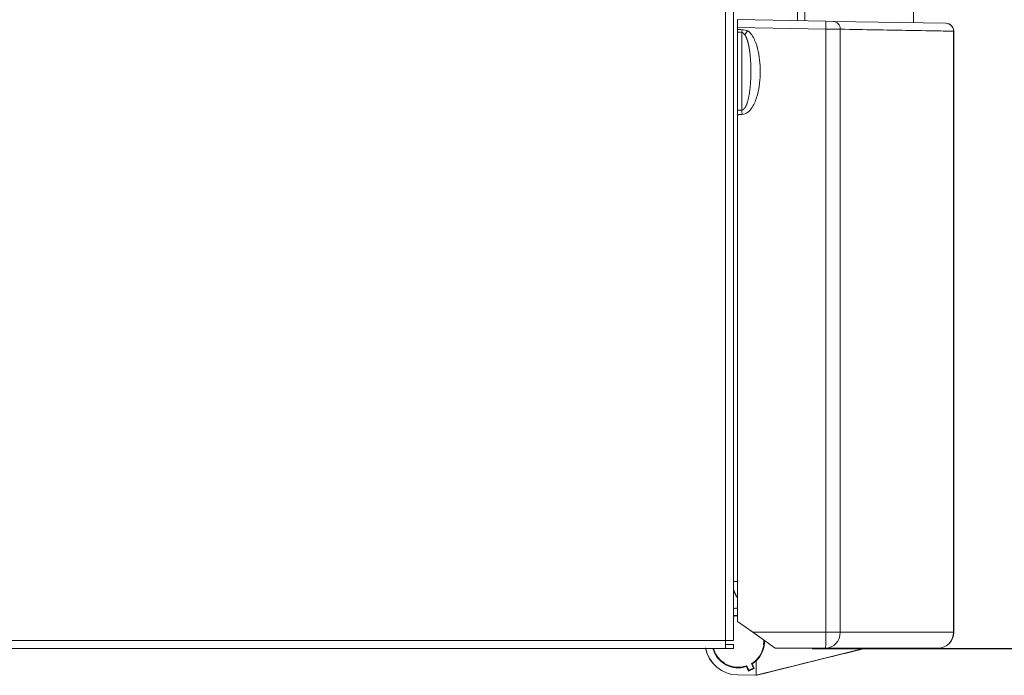
# Model space of a CAD drawing. Units: millimetres. Extents: x 39000 to 51075, y 8925 to 17464.
# Drawn here: x 41670 to 41920, y 11048 to 11215 of the extents above; entities that cross this region are included whole.
import ezdxf

# ---------------------------------------------------------------- set-up
doc = ezdxf.new("R2010")
doc.units = ezdxf.units.MM
doc.header["$LTSCALE"] = 50
doc.layers.add('Dimension', color=3, linetype='Continuous')
doc.layers.add('Left$2', color=7, linetype='Continuous')
doc.styles.get("Standard").update_dxf_attribs({"font": 'ARIsoP1.shx'})
doc.dimstyles.new('0DP', dxfattribs={"dimscale": 20, "dimtxt": 2.5, "dimasz": 1.5, "dimexe": 1.5, "dimexo": 1, "dimgap": 1, "dimtad": 1, "dimdec": 0, "dimzin": 0, "dimdsep": 46, "dimtxsty": 'Standard', "dimcen": 0, "dimclrd": 256, "dimclre": 256, "dimclrt": 256, "dimadec": 0, "dimazin": 0, "dimtfac": 1, "dimtdec": 4, "dimtofl": 0, "dimtmove": 0, "dimatfit": 3, "dimfxl": 1, "dimtolj": 1, "dimtzin": 0, "dimlwd": -1, "dimlwe": -1, "dimarcsym": 0})

# ---------------------------------------------------------------- blocks, each defined once
blk = doc.blocks.new('*D947')
at = {"layer": 'Defpoints', "color": 0}
for p in [(41851.45, 11904.92), (42140.45, 11904.92), (41851.45, 11054.86)]:
    blk.add_point(p, dxfattribs=at)
at = {"layer": 'Dimension'}
for p, q in [((41871.45, 11904.92), (42170.45, 11904.92)), ((42140.45, 11084.86), (42140.45, 11874.92)), ((41871.45, 11054.86), (42170.45, 11054.86))]:
    blk.add_line(p, q, dxfattribs=at)
for points in [[(42145.45, 11874.92), (42135.45, 11874.92), (42140.45, 11904.92)], [(42135.45, 11084.86), (42145.45, 11084.86), (42140.45, 11054.86)]]:
    blk.add_solid(points, dxfattribs=at)
at = {"layer": 'Dimension', "insert": (42095.45, 11479.89), "char_height": 50, "attachment_point": 5, "rotation": 90}
blk.add_mtext('\\A1;850', dxfattribs=at)

msp = doc.modelspace()

# ---------------------------------------------------------------- linework, layer by layer
at = {"layer": 'Left$2', "linetype": 'Continuous', "lineweight": 13, "extrusion": (1, 0, -1.83697e-16)}
for p, q in [((41849.45, 11056.86, 565.38), (41849.45, 11902.86, 565.38)), ((41867.75, 11214.44, 565.38), (41867.75, 11237.08, 565.38)), ((41869.59, 11236.83, 565.38), (41869.59, 11214.41, 565.38)), ((41852.45, 11212.71, 565.38), (41874.93, 11212.31, 565.38)), ((41852.45, 11211.58, 565.38), (41852.45, 11211.72, 565.38)), ((41853.59, 11191.73, 565.38), (41853.59, 11211.47, 565.38)), ((41874.93, 11212.31, 565.38), (41874.93, 11058.95, 565.38)), ((41878.6, 11058.95, 565.38), (41878.6, 11212.28, 565.38)), ((41907.38, 11211.78, 565.38), (41907.38, 11058.95, 565.38)), ((41852.45, 11190.54, 565.38), (41852.45, 11191.66, 565.38)), ((41874.93, 11058.95, 565.38), (41856.37, 11058.95, 565.38)), ((41878.6, 11058.95, 565.38), (41874.93, 11058.95, 565.38)), ((41907.38, 11058.95, 565.38), (41878.6, 11058.95, 565.38)), ((41907.45, 11058.95, 565.38), (41907.38, 11058.95, 565.38)), ((41307.05, 11056.86, 565.38), (41849.45, 11056.86, 565.38)), ((41852.54, 11048.1, 565.38), (41852.54, 11048.1, 565.38)), ((41852.54, 11048.1, 565.38), (41852.54, 11048.1, 565.38)), ((41852.54, 11048.1, 565.38), (41852.54, 11048.1, 565.38))]:
    msp.add_line(p, q, dxfattribs=at)
at = {"layer": 'Left$2', "linetype": 'Continuous', "lineweight": 18, "extrusion": (1, 0, -1.83697e-16)}
for p, q in [((41851.45, 11902.86, 565.38), (41851.45, 11056.86, 565.38)), ((41897.17, 11217.09, 565.38), (41897.17, 11213.92, 565.38)), ((41852.45, 11212.71, 565.38), (41852.45, 11214.71, 565.38)), ((41874.93, 11214.31, 565.38), (41852.45, 11214.71, 565.38)), ((41852.45, 11212.71, 565.38), (41852.45, 11212.21, 565.38)), ((41876.76, 11214.28, 565.38), (41874.93, 11214.31, 565.38)), ((41905.45, 11213.78, 565.38), (41876.76, 11214.28, 565.38)), ((41905.49, 11213.78, 565.38), (41905.45, 11213.78, 565.38)), ((41852.45, 11211.57, 565.38), (41852.45, 11191.66, 565.38)), ((41907.45, 11058.95, 565.38), (41907.45, 11211.78, 565.38)), ((41852.45, 11190.53, 565.38), (41852.45, 11061.69, 565.38)), ((41851.45, 11071.86, 565.38), (41852.45, 11071.86, 565.38)), ((41856.37, 11058.95, 565.38), (41852.45, 11061.69, 565.38)), ((41862.08, 11054.95, 565.38), (41856.37, 11058.95, 565.38)), ((41851.45, 11056.86, 565.38), (41849.45, 11056.86, 565.38)), ((41849.45, 11054.86, 565.38), (41849.45, 11056.86, 565.38)), ((41851.45, 11055.86, 565.38), (41849.45, 11055.86, 565.38)), ((41851.45, 11054.86, 565.38), (41851.45, 11055.86, 565.38)), ((41849.45, 11054.86, 565.38), (41307.05, 11054.86, 565.38)), ((41851.45, 11054.86, 565.38), (41849.45, 11054.86, 565.38)), ((41885.13, 11054.95, 565.38), (41857.22, 11048.02, 565.38)), ((41862.08, 11054.95, 565.38), (41874.6, 11054.95, 565.38)), ((41862.24, 11049.26, 565.38), (41883.17, 11054.46, 565.38)), ((41862.24, 11049.26, 565.38), (41883.17, 11054.46, 565.38)), ((41874.6, 11054.95, 565.38), (41874.86, 11054.95, 565.38)), ((41874.86, 11054.95, 565.38), (41903.45, 11054.95, 565.38)), ((41883.11, 11054.45, 565.38), (41885.13, 11054.95, 565.38)), ((41885.13, 11054.95, 565.38), (41883.11, 11054.45, 565.38)), ((41883.17, 11054.46, 565.38), (41885.13, 11054.95, 565.38)), ((41854.75, 11050.25, 565.38), (41855.29, 11049.1, 565.38)), ((41854.83, 11050.42, 565.38), (41855.36, 11049.29, 565.38)), ((41856.56, 11049.85, 565.38), (41856.03, 11050.99, 565.38)), ((41856.75, 11049.78, 565.38), (41856.21, 11050.93, 565.38)), ((41857.22, 11048.02, 565.38), (41857.22, 11051.7, 565.38)), ((41856.82, 11048.02, 565.38), (41852.54, 11048.1, 565.38)), ((41852.54, 11048.1, 565.38), (41857.22, 11048.02, 565.38)), ((41852.54, 11048.1, 565.38), (41857.22, 11048.02, 565.38)), ((41852.54, 11048.1, 565.38), (41857.22, 11048.02, 565.38)), ((41855.29, 11049.1, 565.38), (41856.75, 11049.78, 565.38)), ((41855.36, 11049.29, 565.38), (41855.29, 11049.1, 565.38)), ((41855.36, 11049.29, 565.38), (41856.56, 11049.85, 565.38)), ((41856.56, 11049.85, 565.38), (41856.75, 11049.78, 565.38)), ((41857.22, 11048.02, 565.38), (41857.22, 11048.02, 565.38)), ((41857.22, 11048.02, 565.38), (41857.22, 11048.02, 565.38)), ((41857.22, 11048.02, 565.38), (41857.22, 11048.02, 565.38)), ((41857.22, 11048.02, 565.38), (41857.22, 11048.02, 565.38)), ((41858.9, 11048.43, 565.38), (41862.4, 11049.31, 565.38)), ((41862.4, 11049.31, 565.38), (41858.9, 11048.43, 565.38)), ((41862.24, 11049.26, 565.38), (41858.9, 11048.43, 565.38)), ((41858.9, 11048.43, 565.38), (41862.24, 11049.26, 565.38)), ((41858.9, 11048.43, 565.38), (41858.9, 11048.43, 565.38)), ((41858.9, 11048.43, 565.38), (41858.9, 11048.43, 565.38))]:
    msp.add_line(p, q, dxfattribs=at)
at = {"layer": 'Left$2', "linetype": 'Continuous', "lineweight": 18}
for centre, radius, start, end in [((41905.45, 11211.78, 565.38), 2, 0, 89), ((41861.52, 11073.11, 565.38), 10.55, 197.4956, 210), ((41903.45, 11058.95, 565.38), 4, 270, 0), ((41859.3, 11056.02, 565.38), 0.234, 136.8561, 213.1498), ((41859.3, 11056.02, 565.38), 0.161, 133.535, 216.471), ((41852.68, 11056.6, 565.38), 6.61, 352.2307, 357.7752), ((41852.68, 11056.6, 565.38), 6.59, 232.1111, 237.8949), ((41848.87, 11051.15, 565.38), 0.238, 16.3052, 93.7007), ((41848.87, 11051.15, 565.38), 0.182, 13.8352, 96.1708)]:
    msp.add_arc(centre, radius, start, end, dxfattribs=at)
at = {"layer": 'Left$2', "linetype": 'Continuous', "lineweight": 18, "extrusion": (-1.83697e-16, 0, -1)}
for start, end in [(79.2035, 88.0297), (188.0266, 239.1698), (176.8682, 181.9674), (308.0898, 344.6024), (250.8242, 301.9042)]:
    msp.add_arc((-41852.68, 11056.6, -565.38), 6.54, start, end, dxfattribs=at)
at = {"layer": 'Left$2', "linetype": 'Continuous', "lineweight": 13}
for centre, major_axis, ratio, start_param, end_param in [((41874.9, 11212.31, 565.38), (-0.03, -2), 0.01745, 1.5711, 3.141593), ((41876.73, 11212.28, 565.38), (-0.03, -2), 0.933831, 1.587095, 3.141593), ((41905.42, 11211.78, 565.38), (-0.03, -2), 0.98213, 1.587938, 3.141593), ((41853.73, 11212.61, 565.38), (0.36, 3.98), 0.009626, 1.683892, 1.860615), ((41853.73, 11190.61, 565.38), (0.26, -3.99), 0.017416, 4.426298, 4.711261), ((41874.86, 11058.95, 565.38), (0, -4), 0.933849, 0, 1.570796), ((41874.86, 11058.95, 565.38), (0, -4), 0.017452, 0, 1.570795), ((41903.45, 11058.95, 565.38), (0, -4), 0.982136, 0, 1.570796)]:
    msp.add_ellipse(centre, major_axis=major_axis, ratio=ratio, start_param=start_param, end_param=end_param, dxfattribs=at)
at = {"layer": 'Left$2', "linetype": 'Continuous', "lineweight": 18}
msp.add_ellipse((41855.17, 11211.91, 565.38), major_axis=(2.41, 3.19), ratio=0.013915, start_param=1.581331, end_param=1.914941, dxfattribs=at)
at = {"layer": 'Left$2', "linetype": 'Continuous', "lineweight": 18, "extrusion": (-1.83697e-16, -6.16298e-33, -1)}
for centre, major_axis, ratio, start_param, end_param in [((41852.69, 11056.6, 565.38), (1.36, 8.39), 0.999911, 5.97699, 6.09516), ((41852.69, 11056.6, 565.38), (1.36, 8.39), 0.999911, 2.998443, 4.3465), ((41852.68, 11056.6, 565.38), (6.44, -1.76), 1, 0.557623, 0.74694)]:
    msp.add_ellipse(centre, major_axis=major_axis, ratio=ratio, start_param=start_param, end_param=end_param, dxfattribs=at)
at = {"layer": 'Left$2', "linetype": 'Continuous', "lineweight": 18, "extrusion": (-1.83697e-16, 1.91052e-31, -1)}
for start_param, end_param in [(4.263964, 4.414688), (0.99196, 2.615056)]:
    msp.add_ellipse((41852.68, 11056.6, 565.38), major_axis=(6.45, -1.74), ratio=1, start_param=start_param, end_param=end_param, dxfattribs=at)
at = {"layer": 'Left$2', "linetype": 'Continuous', "lineweight": 18, "extrusion": (-1.83697e-16, 0, -1)}
msp.add_ellipse((41852.68, 11056.6, 565.38), major_axis=(6.48, 1.63), ratio=1, start_param=0.208708, end_param=1.070698, dxfattribs=at)
at = {"layer": 'Left$2', "linetype": 'Continuous', "lineweight": 18, "extrusion": (-1.83697e-16, 1.2326e-31, -1)}
msp.add_ellipse((41852.69, 11056.6, 565.38), major_axis=(1.36, 8.39), ratio=0.999911, start_param=2.998727, end_param=4.357893, dxfattribs=at)
at = {"layer": 'Left$2', "linetype": 'Continuous', "lineweight": 18}
for points, knots in [([(41852.45, 11212.21, 565.38), (41852.45, 11212.1, 565.38), (41852.45, 11211.99, 565.38), (41852.45, 11211.78, 565.38), (41852.45, 11211.67, 565.38), (41852.45, 11211.57, 565.38)], [0, 0, 0, 0, 0.5, 0.5, 1, 1, 1, 1]), ([(41853.59, 11211.47, 565.38), (41853.39, 11211.49, 565.38), (41853.19, 11211.5, 565.38), (41852.81, 11211.54, 565.38), (41852.63, 11211.55, 565.38), (41852.45, 11211.57, 565.38)], [0, 0, 0, 0, 0.533581, 0.533581, 1, 1, 1, 1]), ([(41852.45, 11191.66, 565.38), (41852.45, 11191.57, 565.38), (41852.45, 11191.48, 565.38), (41852.45, 11191.29, 565.38), (41852.45, 11191.2, 565.38), (41852.45, 11190.91, 565.38), (41852.45, 11190.72, 565.38), (41852.45, 11190.53, 565.38)], [0, 0, 0, 0, 0.25, 0.25, 0.5, 0.5, 1, 1, 1, 1]), ([(41851.44, 11069.46, 565.38), (41851.48, 11069.38, 565.38), (41851.53, 11069.3, 565.38), (41851.71, 11068.99, 565.38), (41851.84, 11068.76, 565.38), (41852.01, 11068.47, 565.38), (41852.04, 11068.41, 565.38), (41852.11, 11068.29, 565.38), (41852.21, 11068.12, 565.38), (41852.31, 11067.95, 565.38), (41852.38, 11067.83, 565.38)], [0, 0, 0, 0, 0.152677, 0.152677, 0.576338, 0.576338, 0.682254, 0.682254, 0.788169, 1, 1, 1, 1]), ([(41859.15, 11055.69, 565.38), (41859.16, 11055.71, 565.38), (41859.16, 11055.72, 565.38), (41859.16, 11055.75, 565.38), (41859.16, 11055.76, 565.38), (41859.15, 11055.78, 565.38), (41859.15, 11055.79, 565.38), (41859.15, 11055.81, 565.38), (41859.14, 11055.83, 565.38), (41859.13, 11055.86, 565.38), (41859.12, 11055.88, 565.38), (41859.11, 11055.89, 565.38)], [0, 0, 0, 0, 0.25, 0.25, 0.375, 0.375, 0.5, 0.5, 0.75, 0.75, 1, 1, 1, 1]), ([(41859.13, 11056.18, 565.38), (41859.15, 11056.19, 565.38), (41859.16, 11056.21, 565.38), (41859.17, 11056.23, 565.38), (41859.18, 11056.24, 565.38), (41859.18, 11056.26, 565.38), (41859.19, 11056.26, 565.38), (41859.2, 11056.29, 565.38), (41859.2, 11056.3, 565.38), (41859.21, 11056.34, 565.38), (41859.21, 11056.36, 565.38), (41859.21, 11056.38, 565.38)], [0, 0, 0, 0, 0.25, 0.25, 0.375, 0.375, 0.5, 0.5, 0.75, 0.75, 1, 1, 1, 1]), ([(41859.17, 11055.93, 565.38), (41859.19, 11055.91, 565.38), (41859.2, 11055.89, 565.38), (41859.21, 11055.86, 565.38), (41859.22, 11055.84, 565.38), (41859.23, 11055.81, 565.38), (41859.23, 11055.8, 565.38), (41859.23, 11055.78, 565.38), (41859.23, 11055.77, 565.38), (41859.23, 11055.75, 565.38), (41859.23, 11055.73, 565.38), (41859.23, 11055.71, 565.38)], [0, 0, 0, 0, 0.25, 0.25, 0.5, 0.5, 0.625, 0.625, 0.75, 0.75, 1, 1, 1, 1]), ([(41859.29, 11056.34, 565.38), (41859.28, 11056.32, 565.38), (41859.28, 11056.31, 565.38), (41859.27, 11056.27, 565.38), (41859.27, 11056.25, 565.38), (41859.26, 11056.22, 565.38), (41859.25, 11056.21, 565.38), (41859.24, 11056.2, 565.38), (41859.24, 11056.19, 565.38), (41859.22, 11056.17, 565.38), (41859.21, 11056.15, 565.38), (41859.19, 11056.14, 565.38)], [0, 0, 0, 0, 0.25, 0.25, 0.5, 0.5, 0.625, 0.625, 0.75, 0.75, 1, 1, 1, 1]), ([(41857.22, 11048.02, 565.38), (41857.52, 11048.09, 565.38), (41857.82, 11048.17, 565.38), (41867.12, 11050.48, 565.38), (41876.12, 11052.71, 565.38), (41885.13, 11054.95, 565.38)], [0, 0, 0, 0, 0.03228, 0.03228, 1, 1, 1, 1]), ([(41848.85, 11051.33, 565.38), (41848.83, 11051.33, 565.38), (41848.81, 11051.33, 565.38), (41848.77, 11051.34, 565.38), (41848.75, 11051.34, 565.38), (41848.72, 11051.35, 565.38), (41848.71, 11051.35, 565.38), (41848.7, 11051.36, 565.38), (41848.69, 11051.36, 565.38), (41848.66, 11051.37, 565.38), (41848.64, 11051.38, 565.38), (41848.63, 11051.4, 565.38)], [0, 0, 0, 0, 0.25, 0.25, 0.5, 0.5, 0.625, 0.625, 0.75, 0.75, 1, 1, 1, 1]), ([(41848.65, 11051.45, 565.38), (41848.66, 11051.44, 565.38), (41848.68, 11051.43, 565.38), (41848.7, 11051.42, 565.38), (41848.71, 11051.42, 565.38), (41848.72, 11051.41, 565.38), (41848.73, 11051.41, 565.38), (41848.76, 11051.4, 565.38), (41848.78, 11051.39, 565.38), (41848.81, 11051.39, 565.38), (41848.83, 11051.39, 565.38), (41848.85, 11051.39, 565.38)], [0, 0, 0, 0, 0.25, 0.25, 0.375, 0.375, 0.5, 0.5, 0.75, 0.75, 1, 1, 1, 1]), ([(41849.17, 11051.01, 565.38), (41849.16, 11051.02, 565.38), (41849.14, 11051.04, 565.38), (41849.11, 11051.06, 565.38), (41849.1, 11051.08, 565.38), (41849.08, 11051.1, 565.38), (41849.08, 11051.11, 565.38), (41849.07, 11051.12, 565.38), (41849.07, 11051.13, 565.38), (41849.05, 11051.16, 565.38), (41849.05, 11051.18, 565.38), (41849.04, 11051.2, 565.38)], [0, 0, 0, 0, 0.25, 0.25, 0.5, 0.5, 0.625, 0.625, 0.75, 0.75, 1, 1, 1, 1]), ([(41849.09, 11051.22, 565.38), (41849.1, 11051.2, 565.38), (41849.11, 11051.19, 565.38), (41849.12, 11051.16, 565.38), (41849.12, 11051.15, 565.38), (41849.13, 11051.14, 565.38), (41849.14, 11051.13, 565.38), (41849.15, 11051.11, 565.38), (41849.17, 11051.09, 565.38), (41849.19, 11051.07, 565.38), (41849.21, 11051.06, 565.38), (41849.22, 11051.05, 565.38)], [0, 0, 0, 0, 0.25, 0.25, 0.375, 0.375, 0.5, 0.5, 0.75, 0.75, 1, 1, 1, 1]), ([(41854.75, 11050.25, 565.38), (41854.75, 11050.25, 565.38), (41854.75, 11050.25, 565.38), (41854.78, 11050.31, 565.38), (41854.8, 11050.37, 565.38), (41854.83, 11050.42, 565.38)], [0, 0, 0, 0, 0.016348, 0.016348, 1, 1, 1, 1]), ([(41856.03, 11050.99, 565.38), (41856.09, 11050.97, 565.38), (41856.15, 11050.95, 565.38), (41856.21, 11050.93, 565.38), (41856.21, 11050.93, 565.38), (41856.21, 11050.93, 565.38), (41856.21, 11050.93, 565.38), (41856.21, 11050.93, 565.38)], [0, 0, 0, 0, 0.981802, 0.981802, 0.998563, 0.998563, 1, 1, 1, 1])]:
    msp.add_open_spline(points, degree=3, knots=knots, dxfattribs=at)
for points in [[(41853.65, 11212.16, 565.38), (41853.25, 11212.18, 565.38), (41852.85, 11212.2, 565.38), (41852.45, 11212.21, 565.38)], [(41855.1, 11211.91, 565.38), (41854.67, 11212.02, 565.38), (41854.2, 11212.14, 565.38), (41853.65, 11212.16, 565.38)], [(41862.4, 11049.31, 565.38), (41869.31, 11051.02, 565.38), (41876.21, 11052.73, 565.38), (41883.11, 11054.45, 565.38)], [(41862.4, 11049.31, 565.38), (41869.31, 11051.02, 565.38), (41876.21, 11052.73, 565.38), (41883.11, 11054.45, 565.38)], [(41874.6, 11054.95, 565.38), (41874.6, 11054.95, 565.38), (41874.6, 11054.95, 565.38), (41874.6, 11054.95, 565.38)]]:
    msp.add_open_spline(points, degree=3, dxfattribs=at)
at = {"layer": 'Left$2', "linetype": 'Continuous', "lineweight": 13}
for points, knots in [([(41854.31, 11210.86, 565.38), (41854.3, 11210.87, 565.38), (41854.29, 11210.89, 565.38), (41854.27, 11210.92, 565.38), (41854.25, 11210.95, 565.38), (41854.23, 11210.97, 565.38), (41854.2, 11211, 565.38), (41854.18, 11211.02, 565.38), (41854.16, 11211.05, 565.38), (41854.14, 11211.07, 565.38), (41854.12, 11211.09, 565.38), (41854.1, 11211.11, 565.38), (41854.08, 11211.14, 565.38), (41854.06, 11211.16, 565.38), (41854.04, 11211.18, 565.38), (41854.03, 11211.2, 565.38), (41854.01, 11211.21, 565.38), (41853.99, 11211.23, 565.38), (41853.97, 11211.25, 565.38), (41853.95, 11211.27, 565.38), (41853.93, 11211.28, 565.38), (41853.91, 11211.3, 565.38), (41853.9, 11211.31, 565.38), (41853.88, 11211.33, 565.38), (41853.86, 11211.34, 565.38), (41853.84, 11211.35, 565.38), (41853.83, 11211.37, 565.38), (41853.81, 11211.38, 565.38), (41853.79, 11211.39, 565.38), (41853.78, 11211.4, 565.38), (41853.76, 11211.41, 565.38), (41853.74, 11211.42, 565.38), (41853.73, 11211.43, 565.38), (41853.71, 11211.43, 565.38), (41853.7, 11211.44, 565.38), (41853.68, 11211.45, 565.38), (41853.67, 11211.45, 565.38), (41853.65, 11211.46, 565.38), (41853.64, 11211.46, 565.38), (41853.62, 11211.47, 565.38), (41853.61, 11211.47, 565.38), (41853.6, 11211.47, 565.38), (41853.59, 11211.47, 565.38)], [0, 0, 0, 0, 0.036904, 0.073152, 0.108744, 0.143682, 0.177968, 0.211604, 0.244593, 0.276936, 0.308635, 0.339695, 0.370116, 0.399903, 0.429059, 0.457586, 0.485489, 0.512772, 0.539439, 0.565494, 0.590943, 0.615791, 0.640043, 0.663706, 0.686786, 0.709291, 0.731228, 0.752607, 0.773435, 0.793723, 0.813482, 0.832722, 0.851458, 0.869701, 0.887468, 0.904774, 0.921636, 0.938073, 0.954106, 0.969755, 0.985045, 1, 1, 1, 1]), ([(41853.59, 11191.73, 565.38), (41853.6, 11191.73, 565.38), (41853.61, 11191.73, 565.38), (41853.62, 11191.73, 565.38), (41853.63, 11191.74, 565.38), (41853.65, 11191.74, 565.38), (41853.66, 11191.74, 565.38), (41853.67, 11191.74, 565.38), (41853.69, 11191.75, 565.38), (41853.7, 11191.75, 565.38), (41853.71, 11191.75, 565.38), (41853.73, 11191.76, 565.38), (41853.74, 11191.76, 565.38), (41853.75, 11191.77, 565.38), (41853.77, 11191.77, 565.38), (41853.78, 11191.78, 565.38), (41853.79, 11191.78, 565.38), (41853.81, 11191.79, 565.38), (41853.82, 11191.79, 565.38), (41853.83, 11191.8, 565.38), (41853.84, 11191.8, 565.38), (41853.86, 11191.81, 565.38), (41853.87, 11191.82, 565.38), (41853.88, 11191.82, 565.38), (41853.9, 11191.83, 565.38), (41853.91, 11191.84, 565.38), (41853.92, 11191.85, 565.38), (41853.93, 11191.85, 565.38), (41853.95, 11191.86, 565.38), (41853.96, 11191.87, 565.38), (41853.97, 11191.88, 565.38), (41853.99, 11191.89, 565.38), (41854, 11191.9, 565.38), (41854.01, 11191.91, 565.38), (41854.02, 11191.92, 565.38), (41854.04, 11191.93, 565.38), (41854.05, 11191.94, 565.38), (41854.06, 11191.95, 565.38), (41854.07, 11191.96, 565.38), (41854.09, 11191.97, 565.38), (41854.1, 11191.98, 565.38), (41854.11, 11191.99, 565.38), (41854.12, 11192, 565.38), (41854.14, 11192.01, 565.38), (41854.15, 11192.03, 565.38), (41854.16, 11192.04, 565.38), (41854.17, 11192.05, 565.38), (41854.18, 11192.06, 565.38), (41854.2, 11192.08, 565.38), (41854.21, 11192.09, 565.38), (41854.22, 11192.1, 565.38), (41854.23, 11192.12, 565.38), (41854.25, 11192.13, 565.38), (41854.26, 11192.15, 565.38), (41854.27, 11192.16, 565.38), (41854.28, 11192.18, 565.38), (41854.29, 11192.19, 565.38), (41854.31, 11192.21, 565.38), (41854.32, 11192.22, 565.38), (41854.33, 11192.24, 565.38), (41854.34, 11192.25, 565.38), (41854.35, 11192.27, 565.38), (41854.37, 11192.29, 565.38), (41854.38, 11192.3, 565.38), (41854.39, 11192.32, 565.38), (41854.4, 11192.34, 565.38), (41854.41, 11192.36, 565.38), (41854.42, 11192.37, 565.38), (41854.44, 11192.39, 565.38), (41854.45, 11192.41, 565.38), (41854.46, 11192.43, 565.38), (41854.47, 11192.45, 565.38), (41854.48, 11192.47, 565.38), (41854.49, 11192.49, 565.38), (41854.5, 11192.51, 565.38), (41854.52, 11192.53, 565.38), (41854.53, 11192.55, 565.38), (41854.54, 11192.57, 565.38), (41854.55, 11192.59, 565.38), (41854.56, 11192.61, 565.38), (41854.57, 11192.63, 565.38), (41854.58, 11192.65, 565.38), (41854.59, 11192.67, 565.38), (41854.61, 11192.69, 565.38), (41854.62, 11192.72, 565.38), (41854.63, 11192.74, 565.38), (41854.64, 11192.76, 565.38), (41854.65, 11192.78, 565.38), (41854.66, 11192.81, 565.38), (41854.67, 11192.83, 565.38), (41854.68, 11192.85, 565.38), (41854.69, 11192.88, 565.38), (41854.7, 11192.9, 565.38), (41854.72, 11192.93, 565.38), (41854.73, 11192.95, 565.38), (41854.74, 11192.98, 565.38), (41854.75, 11193, 565.38), (41854.76, 11193.03, 565.38), (41854.77, 11193.05, 565.38), (41854.78, 11193.08, 565.38), (41854.79, 11193.1, 565.38), (41854.8, 11193.13, 565.38), (41854.81, 11193.16, 565.38), (41854.82, 11193.18, 565.38), (41854.83, 11193.21, 565.38), (41854.84, 11193.24, 565.38), (41854.85, 11193.26, 565.38), (41854.86, 11193.29, 565.38), (41854.87, 11193.32, 565.38), (41854.89, 11193.35, 565.38), (41854.9, 11193.38, 565.38), (41854.91, 11193.41, 565.38), (41854.92, 11193.44, 565.38), (41854.93, 11193.46, 565.38), (41854.94, 11193.49, 565.38), (41854.95, 11193.52, 565.38), (41854.96, 11193.55, 565.38), (41854.97, 11193.58, 565.38), (41854.98, 11193.61, 565.38), (41854.99, 11193.65, 565.38), (41855.03, 11193.76, 565.38), (41855.09, 11193.98, 565.38), (41855.18, 11194.3, 565.38), (41855.26, 11194.63, 565.38), (41855.33, 11194.98, 565.38), (41855.4, 11195.34, 565.38), (41855.47, 11195.72, 565.38), (41855.54, 11196.17, 565.38), (41855.61, 11196.69, 565.38), (41855.68, 11197.28, 565.38), (41855.74, 11197.88, 565.38), (41855.79, 11198.5, 565.38), (41855.83, 11199.13, 565.38), (41855.86, 11199.78, 565.38), (41855.88, 11200.43, 565.38), (41855.88, 11200.95, 565.38), (41855.89, 11201.32, 565.38), (41855.89, 11201.81, 565.38), (41855.88, 11202.55, 565.38), (41855.85, 11203.54, 565.38), (41855.8, 11204.51, 565.38), (41855.72, 11205.45, 565.38), (41855.65, 11206.11, 565.38), (41855.6, 11206.48, 565.38), (41855.59, 11206.58, 565.38), (41855.58, 11206.67, 565.38), (41855.56, 11206.77, 565.38), (41855.55, 11206.86, 565.38), (41855.54, 11206.96, 565.38), (41855.52, 11207.05, 565.38), (41855.51, 11207.14, 565.38), (41855.49, 11207.23, 565.38), (41855.48, 11207.32, 565.38), (41855.47, 11207.41, 565.38), (41855.45, 11207.5, 565.38), (41855.44, 11207.59, 565.38), (41855.42, 11207.68, 565.38), (41855.41, 11207.76, 565.38), (41855.39, 11207.85, 565.38), (41855.37, 11207.93, 565.38), (41855.36, 11208.01, 565.38), (41855.34, 11208.09, 565.38), (41855.32, 11208.17, 565.38), (41855.31, 11208.25, 565.38), (41855.29, 11208.33, 565.38), (41855.27, 11208.41, 565.38), (41855.26, 11208.49, 565.38), (41855.24, 11208.56, 565.38), (41855.22, 11208.64, 565.38), (41855.2, 11208.71, 565.38), (41855.18, 11208.79, 565.38), (41855.17, 11208.86, 565.38), (41855.15, 11208.93, 565.38), (41855.13, 11209, 565.38), (41855.11, 11209.07, 565.38), (41855.09, 11209.14, 565.38), (41855.07, 11209.21, 565.38), (41855.05, 11209.27, 565.38), (41855.03, 11209.34, 565.38), (41855.01, 11209.4, 565.38), (41854.99, 11209.47, 565.38), (41854.97, 11209.53, 565.38), (41854.95, 11209.59, 565.38), (41854.93, 11209.65, 565.38), (41854.9, 11209.71, 565.38), (41854.88, 11209.77, 565.38), (41854.86, 11209.83, 565.38), (41854.84, 11209.89, 565.38), (41854.81, 11209.94, 565.38), (41854.79, 11210, 565.38), (41854.77, 11210.05, 565.38), (41854.75, 11210.1, 565.38), (41854.72, 11210.16, 565.38), (41854.7, 11210.21, 565.38), (41854.67, 11210.26, 565.38), (41854.65, 11210.31, 565.38), (41854.62, 11210.36, 565.38), (41854.6, 11210.4, 565.38), (41854.58, 11210.45, 565.38), (41854.55, 11210.5, 565.38), (41854.52, 11210.54, 565.38), (41854.5, 11210.58, 565.38), (41854.47, 11210.63, 565.38), (41854.45, 11210.67, 565.38), (41854.42, 11210.71, 565.38), (41854.39, 11210.75, 565.38), (41854.37, 11210.79, 565.38), (41854.34, 11210.83, 565.38), (41854.32, 11210.85, 565.38), (41854.31, 11210.86, 565.38)], [0, 0, 0, 0, 0.000674, 0.001349, 0.002024, 0.0027, 0.003378, 0.004056, 0.004736, 0.005418, 0.006102, 0.006789, 0.007477, 0.008169, 0.008863, 0.00956, 0.010261, 0.010965, 0.011673, 0.012385, 0.013101, 0.013822, 0.014547, 0.015276, 0.016011, 0.01675, 0.017495, 0.018245, 0.019001, 0.019763, 0.02053, 0.021304, 0.022083, 0.02287, 0.023662, 0.024461, 0.025268, 0.026081, 0.026901, 0.027728, 0.028562, 0.029404, 0.030254, 0.031111, 0.031976, 0.032849, 0.03373, 0.034619, 0.035516, 0.036421, 0.037335, 0.038257, 0.039188, 0.040127, 0.041076, 0.042032, 0.042998, 0.043973, 0.044957, 0.04595, 0.046952, 0.047964, 0.048984, 0.050014, 0.051054, 0.052103, 0.053162, 0.05423, 0.055308, 0.056395, 0.057493, 0.0586, 0.059717, 0.060844, 0.061981, 0.063128, 0.064285, 0.065452, 0.06663, 0.067817, 0.069015, 0.070223, 0.071441, 0.07267, 0.073909, 0.075159, 0.076418, 0.077689, 0.07897, 0.080261, 0.081563, 0.082875, 0.084199, 0.085532, 0.086877, 0.088232, 0.089598, 0.090974, 0.092362, 0.09376, 0.095169, 0.096589, 0.098019, 0.099461, 0.100913, 0.102377, 0.103851, 0.105336, 0.106833, 0.10834, 0.109858, 0.111387, 0.112928, 0.114479, 0.116041, 0.117615, 0.119199, 0.120795, 0.122402, 0.12402, 0.125649, 0.141319, 0.157697, 0.174793, 0.192615, 0.211172, 0.23047, 0.250516, 0.279569, 0.309212, 0.339462, 0.370336, 0.40185, 0.434022, 0.466867, 0.500402, 0.511416, 0.522383, 0.572882, 0.62226, 0.670577, 0.717895, 0.764274, 0.769235, 0.774151, 0.779023, 0.78385, 0.788633, 0.793371, 0.798065, 0.802715, 0.80732, 0.811881, 0.816398, 0.82087, 0.825299, 0.829683, 0.834024, 0.83832, 0.842573, 0.846782, 0.850948, 0.85507, 0.859148, 0.863183, 0.867175, 0.871124, 0.875029, 0.878891, 0.882711, 0.886487, 0.890221, 0.893913, 0.897561, 0.901168, 0.904732, 0.908255, 0.911735, 0.915173, 0.91857, 0.921926, 0.92524, 0.928513, 0.931745, 0.934936, 0.938087, 0.941198, 0.944268, 0.947298, 0.950289, 0.953241, 0.956153, 0.959027, 0.961861, 0.964658, 0.967417, 0.970138, 0.972822, 0.975469, 0.978079, 0.980653, 0.983192, 0.985695, 0.988163, 0.990597, 0.992997, 0.995364, 0.997698, 1, 1, 1, 1]), ([(41853.66, 11190.61, 565.38), (41854.71, 11190.68, 565.38), (41855.5, 11191.4, 565.38), (41856.65, 11193.03, 565.38), (41857.05, 11193.96, 565.38), (41857.94, 11196.79, 565.38), (41858.19, 11198.8, 565.38), (41858.3, 11202.75, 565.38), (41858.16, 11204.72, 565.38), (41857.53, 11207.65, 565.38), (41857.25, 11208.6, 565.38), (41856.44, 11210.41, 565.38), (41855.9, 11211.3, 565.38), (41855.1, 11211.91, 565.38)], [0, 0, 0, 0, 0.125, 0.125, 0.25, 0.25, 0.5, 0.5, 0.75, 0.75, 0.875, 0.875, 1, 1, 1, 1]), ([(41874.93, 11212.31, 565.38), (41875.72, 11212.31, 565.38), (41876.51, 11212.3, 565.38), (41877.81, 11212.29, 565.38), (41878.31, 11212.28, 565.38), (41878.6, 11212.28, 565.38)], [0, 0, 0, 0, 0.5, 0.5, 1, 1, 1, 1]), ([(41878.6, 11212.28, 565.38), (41884.87, 11212.17, 565.38), (41890.42, 11212.08, 565.38), (41900.02, 11211.91, 565.38), (41904.08, 11211.84, 565.38), (41907.38, 11211.78, 565.38)], [0, 0, 0, 0, 0.5, 0.5, 1, 1, 1, 1]), ([(41859.11, 11055.89, 565.38), (41859.11, 11055.9, 565.38), (41859.12, 11055.9, 565.38), (41859.14, 11055.91, 565.38), (41859.15, 11055.91, 565.38), (41859.16, 11055.92, 565.38), (41859.17, 11055.92, 565.38), (41859.17, 11055.92, 565.38), (41859.17, 11055.93, 565.38)], [0, 0, 0, 0, 0.21862, 0.416458, 0.593515, 0.749791, 0.885286, 1, 1, 1, 1]), ([(41859.11, 11055.89, 565.38), (41859.11, 11055.9, 565.38), (41859.12, 11055.9, 565.38), (41859.14, 11055.91, 565.38), (41859.15, 11055.91, 565.38), (41859.16, 11055.92, 565.38), (41859.17, 11055.92, 565.38), (41859.17, 11055.92, 565.38), (41859.17, 11055.93, 565.38)], [0, 0, 0, 0, 0.21862, 0.416458, 0.593515, 0.749791, 0.885286, 1, 1, 1, 1]), ([(41859.23, 11055.71, 565.38), (41859.22, 11055.7, 565.38), (41859.19, 11055.7, 565.38), (41859.16, 11055.69, 565.38), (41859.15, 11055.69, 565.38)], [0, 0, 0, 0, 0.578085, 1, 1, 1, 1]), ([(41859.21, 11056.38, 565.38), (41859.22, 11056.37, 565.38), (41859.23, 11056.37, 565.38), (41859.25, 11056.36, 565.38), (41859.26, 11056.35, 565.38), (41859.28, 11056.35, 565.38), (41859.29, 11056.34, 565.38)], [0, 0, 0, 0, 0.191415, 0.421887, 0.691415, 1, 1, 1, 1]), ([(41848.63, 11051.4, 565.38), (41848.63, 11051.4, 565.38), (41848.63, 11051.4, 565.38), (41848.63, 11051.42, 565.38), (41848.64, 11051.43, 565.38), (41848.64, 11051.45, 565.38), (41848.64, 11051.45, 565.38), (41848.65, 11051.45, 565.38)], [0, 0, 0, 0, 0.158142, 0.158142, 0.790711, 0.790711, 1, 1, 1, 1]), ([(41848.85, 11051.39, 565.38), (41848.85, 11051.39, 565.38), (41848.85, 11051.39, 565.38), (41848.85, 11051.37, 565.38), (41848.85, 11051.35, 565.38), (41848.85, 11051.33, 565.38)], [0, 0, 0, 0, 0.141991, 0.141991, 1, 1, 1, 1]), ([(41849.04, 11051.2, 565.38), (41849.04, 11051.2, 565.38), (41849.04, 11051.2, 565.38), (41849.05, 11051.2, 565.38), (41849.05, 11051.2, 565.38), (41849.07, 11051.21, 565.38), (41849.08, 11051.21, 565.38), (41849.09, 11051.22, 565.38)], [0, 0, 0, 0, 0.056448, 0.056448, 0.282238, 0.282238, 1, 1, 1, 1]), ([(41849.22, 11051.05, 565.38), (41849.21, 11051.04, 565.38), (41849.2, 11051.03, 565.38), (41849.19, 11051.02, 565.38), (41849.18, 11051.02, 565.38), (41849.17, 11051.01, 565.38)], [0, 0, 0, 0, 0.661501, 0.661501, 1, 1, 1, 1])]:
    msp.add_open_spline(points, degree=3, knots=knots, dxfattribs=at)
for points in [[(41897.84, 11211.95, 565.38), (41901.52, 11211.88, 565.38), (41904.7, 11211.83, 565.38), (41907.38, 11211.78, 565.38)], [(41897.84, 11211.95, 565.38), (41901.52, 11211.88, 565.38), (41904.7, 11211.83, 565.38), (41907.38, 11211.78, 565.38)], [(41897.84, 11211.95, 565.38), (41901.52, 11211.88, 565.38), (41904.7, 11211.83, 565.38), (41907.38, 11211.78, 565.38)], [(41907.38, 11211.78, 565.38), (41907.43, 11211.78, 565.38), (41907.45, 11211.78, 565.38), (41907.45, 11211.78, 565.38)], [(41852.45, 11191.66, 565.38), (41852.83, 11191.69, 565.38), (41853.21, 11191.71, 565.38), (41853.59, 11191.73, 565.38)], [(41859.19, 11056.14, 565.38), (41859.17, 11056.15, 565.38), (41859.15, 11056.17, 565.38), (41859.13, 11056.18, 565.38)]]:
    msp.add_open_spline(points, degree=3, dxfattribs=at)
msp.add_rational_spline([(41852.45, 11190.53, 565.38), (41852.86, 11190.56, 565.38), (41853.26, 11190.58, 565.38), (41853.66, 11190.61, 565.38)], [0.999999998295, 0.999999998302, 0.999999998308, 0.999999998315], degree=3, dxfattribs=at)

# ---------------------------------------------------------------- dimensions: what is measured, and where the dimension line sits
at = {"layer": 'Dimension'}
dim = msp.add_linear_dim(base=(42140.45, 11904.92, 565.38), p1=(41851.45, 11054.86, 565.38), p2=(41851.45, 11904.92, 565.38), angle=90, dimstyle='0DP', override={"dimlfac": 1}, dxfattribs=at)
dim.commit()
dim.dimension.update_dxf_attribs({"geometry": '*D947', "text_midpoint": (42095.45, 11479.89, 565.38)})

doc.saveas('drawing.dxf')
